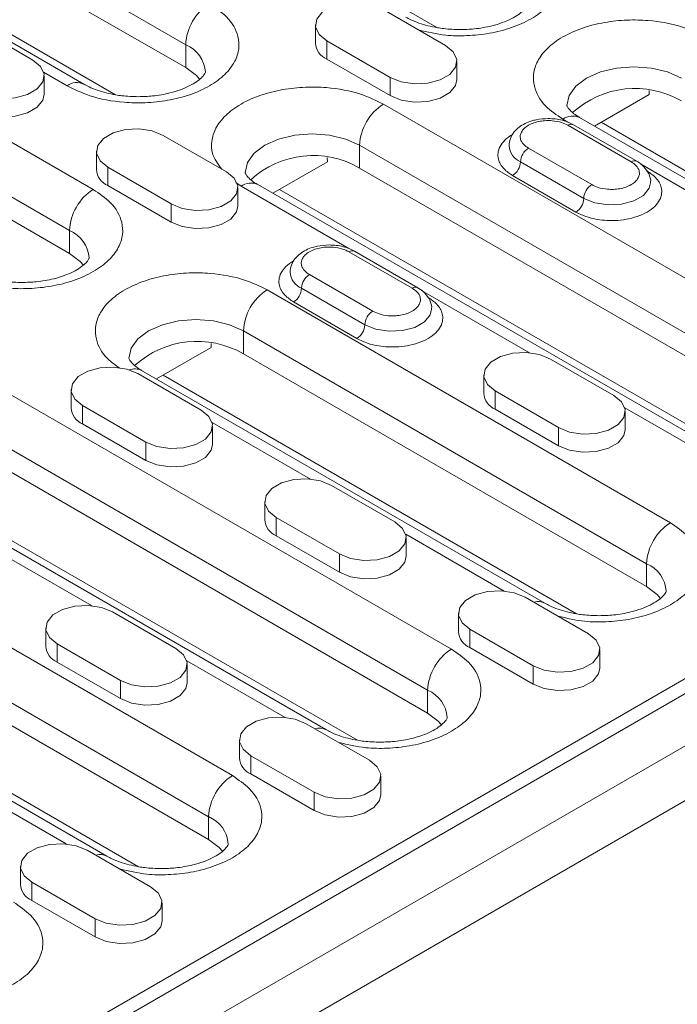
# Model space of a CAD drawing. Units: millimetres. Extents: x 82 to 3077, y 44 to 4279.
# Drawn here: x 1439 to 1481, y 495 to 558 of the extents above; entities that cross this region are included whole.
import ezdxf

# ---------------------------------------------------------------- set-up
doc = ezdxf.new("R2010")
doc.units = ezdxf.units.MM
doc.layers.add('DUENN-18', color=7, linetype='Continuous', lineweight=9)

msp = doc.modelspace()

# ---------------------------------------------------------------- linework, layer by layer
at = {"layer": 'DUENN-18', "color": 7, "linetype": 'Continuous'}
for p, q in [((1417.436, 477.449), (1669.469, 622.944)), ((1672.534, 621.361), (1420.501, 475.865)), ((1674.049, 618.736), (1422.016, 473.241)), ((1465.821, 557.039), (1437.364, 573.467)), ((1423.986, 570.821), (1449.745, 555.951)), ((1423.986, 569.363), (1449.745, 554.493)), ((1443.24, 553.433), (1417.481, 568.303)), ((1411.511, 565.369), (1443.836, 546.708)), ((1423.373, 565.391), (1445.264, 552.753)), ((1409.996, 562.744), (1442.32, 544.084)), ((1409.996, 561.286), (1442.32, 542.626)), ((1462.296, 558.24), (1466.337, 555.907)), ((1435.931, 557.307), (1439.972, 554.974)), ((1458.028, 557.22), (1458.028, 556.053)), ((1462.801, 553.866), (1458.761, 556.199)), ((1458.761, 555.033), (1458.761, 556.199)), ((1449.745, 555.951), (1449.745, 554.493)), ((1462.801, 552.7), (1458.761, 555.033)), ((1467.069, 553.72), (1467.069, 554.887)), ((1442.169, 553.327), (1440.67, 554.192)), ((1440.704, 552.787), (1440.704, 553.954)), ((1462.801, 552.7), (1462.801, 553.866)), ((1479.346, 553.025), (1479.35, 552.768)), ((1479.35, 552.768), (1475.862, 550.754)), ((1462.372, 552.161), (1494.697, 533.5)), ((1474.162, 551.011), (1473.837, 551.198)), ((1500.667, 536.434), (1474.909, 551.304)), ((1502.692, 535.754), (1476.285, 550.999)), ((1474.166, 550.805), (1478.206, 548.472)), ((1478.563, 548.508), (1474.523, 550.84)), ((1448.306, 550.163), (1452.346, 547.831)), ((1444.038, 549.143), (1444.038, 547.976)), ((1460.857, 549.536), (1493.182, 530.875)), ((1460.857, 548.078), (1460.857, 549.536)), ((1475.681, 547.014), (1471.64, 549.347)), ((1455.305, 546.468), (1458.793, 548.482)), ((1458.79, 548.739), (1458.793, 548.482)), ((1475.176, 546.14), (1471.135, 548.472)), ((1448.811, 545.79), (1444.77, 548.122)), ((1444.77, 546.956), (1444.77, 548.122)), ((1460.857, 548.078), (1493.182, 529.417)), ((1485.69, 544.356), (1478.791, 548.339)), ((1453.281, 546.912), (1452.957, 547.161)), ((1474.671, 545.265), (1470.63, 547.597)), ((1448.811, 544.623), (1444.77, 546.956)), ((1453.078, 545.644), (1453.078, 546.81)), ((1460.171, 542.934), (1453.281, 546.912)), ((1486.677, 528.358), (1454.352, 547.018)), ((1455.728, 546.712), (1488.701, 527.678)), ((1415.198, 477.109), (1535.154, 546.358)), ((1448.811, 544.623), (1448.811, 545.79)), ((1442.32, 542.626), (1442.32, 544.084)), ((1464.573, 540.431), (1460.532, 542.764)), ((1460.175, 542.728), (1464.216, 540.396)), ((1461.69, 538.938), (1457.65, 541.27)), ((1454.947, 540.293), (1480.706, 525.423)), ((1461.185, 538.063), (1457.144, 540.396)), ((1471.7, 536.279), (1464.8, 540.262)), ((1460.68, 537.188), (1456.639, 539.521)), ((1453.432, 537.669), (1479.191, 522.799)), ((1453.432, 537.669), (1453.432, 536.211)), ((1447.881, 534.601), (1451.369, 536.615)), ((1451.365, 536.872), (1451.369, 536.615)), ((1434.391, 536.007), (1466.716, 517.347)), ((1453.432, 536.211), (1479.191, 521.341)), ((1473.054, 535.876), (1477.095, 533.544)), ((1446.689, 534.943), (1450.73, 532.611)), ((1472.686, 520.281), (1446.927, 535.151)), ((1448.304, 534.845), (1474.71, 519.601)), ((1468.787, 534.856), (1468.787, 533.689)), ((1432.876, 533.383), (1465.2, 514.722)), ((1442.422, 533.923), (1442.422, 532.756)), ((1473.559, 531.503), (1469.519, 533.835)), ((1469.519, 532.669), (1469.519, 533.835)), ((1447.194, 530.57), (1443.154, 532.902)), ((1443.154, 531.736), (1443.154, 532.902)), ((1484.074, 529.136), (1477.793, 532.762)), ((1473.559, 530.336), (1469.519, 532.669)), ((1477.827, 531.357), (1477.827, 532.523)), ((1432.876, 531.925), (1465.2, 513.264)), ((1447.194, 529.403), (1443.154, 531.736)), ((1457.709, 528.203), (1451.428, 531.829)), ((1451.462, 530.424), (1451.462, 531.59)), ((1473.559, 530.336), (1473.559, 531.503)), ((1458.696, 512.204), (1426.371, 530.865)), ((1427.747, 530.559), (1460.72, 511.525)), ((1447.194, 529.403), (1447.194, 530.57)), ((1459.064, 527.8), (1463.104, 525.467)), ((1454.796, 526.779), (1454.796, 525.613)), ((1459.569, 523.426), (1455.528, 525.759)), ((1455.528, 524.592), (1455.528, 525.759)), ((1459.569, 522.26), (1455.528, 524.592)), ((1470.083, 521.059), (1463.802, 524.685)), ((1426.966, 524.14), (1452.725, 509.27)), ((1463.837, 523.28), (1463.837, 524.447)), ((1443.718, 520.126), (1437.437, 523.752)), ((1459.569, 522.26), (1459.569, 523.426)), ((1479.191, 521.341), (1479.191, 522.799)), ((1425.451, 521.516), (1451.21, 506.645)), ((1471.438, 520.656), (1475.479, 518.324)), ((1425.451, 520.058), (1451.21, 505.187)), ((1445.073, 519.723), (1449.114, 517.39)), ((1467.17, 519.636), (1467.17, 518.469)), ((1444.705, 504.128), (1418.946, 518.998)), ((1420.323, 518.692), (1446.729, 503.448)), ((1440.805, 518.703), (1440.805, 517.536)), ((1471.943, 516.283), (1467.903, 518.615)), ((1467.903, 517.449), (1467.903, 518.615)), ((1445.578, 515.349), (1441.538, 517.682)), ((1441.538, 516.516), (1441.538, 517.682)), ((1471.943, 515.116), (1467.903, 517.449)), ((1476.211, 516.137), (1476.211, 517.303)), ((1445.578, 514.183), (1441.538, 516.516)), ((1456.093, 512.982), (1449.812, 516.608)), ((1449.846, 515.203), (1449.846, 516.37)), ((1471.943, 515.116), (1471.943, 516.283)), ((1445.578, 514.183), (1445.578, 515.349)), ((1465.2, 514.722), (1465.2, 513.264)), ((1457.448, 512.58), (1461.488, 510.247)), ((1453.18, 511.559), (1453.18, 510.393)), ((1457.953, 508.206), (1453.912, 510.538)), ((1453.912, 509.372), (1453.912, 510.538)), ((1457.953, 507.039), (1453.912, 509.372)), ((1462.22, 508.06), (1462.22, 509.226)), ((1442.102, 504.906), (1435.821, 508.532)), ((1457.953, 507.039), (1457.953, 508.206)), ((1451.21, 505.187), (1451.21, 506.645)), ((1443.457, 504.503), (1447.498, 502.17)), ((1439.189, 503.482), (1439.189, 502.316)), ((1443.962, 500.129), (1439.921, 502.462)), ((1439.921, 501.295), (1439.921, 502.462)), ((1443.962, 498.963), (1439.921, 501.295)), ((1448.23, 499.983), (1448.23, 501.15)), ((1443.962, 498.963), (1443.962, 500.129))]:
    msp.add_line(p, q, dxfattribs=at)
at = {"layer": 'DUENN-18', "color": 7, "linetype": 'Continuous', "flags": 128}
for points in [[(1458.761, 556.199), (1458.263, 556.61), (1458.038, 557.094), (1458.114, 557.593), (1458.481, 558.047), (1459.095, 558.402), (1459.881, 558.614), (1460.746, 558.657), (1461.585, 558.528), (1462.296, 558.24)], [(1466.337, 555.907), (1466.835, 555.497), (1467.06, 555.013), (1466.984, 554.513), (1466.617, 554.059), (1466.003, 553.705), (1465.216, 553.493), (1464.351, 553.449), (1463.513, 553.579), (1462.801, 553.866)], [(1439.972, 554.974), (1440.47, 554.564), (1440.695, 554.08), (1440.619, 553.58), (1440.252, 553.126), (1439.638, 552.772), (1438.851, 552.56), (1437.986, 552.516), (1437.148, 552.646), (1436.436, 552.933)], [(1449.745, 554.493), (1450.426, 553.98), (1450.636, 553.742)], [(1474.097, 552.074), (1474.243, 552.713), (1474.671, 553.31), (1475.352, 553.822), (1476.24, 554.215), (1477.274, 554.463), (1478.383, 554.547), (1479.492, 554.463), (1480.526, 554.215), (1481.413, 553.822)], [(1467.069, 553.72), (1466.984, 553.347), (1466.617, 552.893), (1466.003, 552.538), (1465.216, 552.326), (1464.351, 552.283), (1463.513, 552.412), (1462.801, 552.7)], [(1440.704, 552.787), (1440.619, 552.414), (1440.252, 551.96), (1439.638, 551.605), (1438.851, 551.393), (1437.986, 551.35), (1437.148, 551.479), (1436.436, 551.767)], [(1444.77, 548.122), (1444.272, 548.533), (1444.047, 549.017), (1444.123, 549.516), (1444.49, 549.971), (1445.104, 550.325), (1445.891, 550.537), (1446.756, 550.581), (1447.594, 550.451), (1448.306, 550.163)], [(1453.541, 547.788), (1453.687, 548.427), (1454.115, 549.024), (1454.796, 549.536), (1455.683, 549.929), (1456.717, 550.176), (1457.826, 550.261), (1458.936, 550.176), (1459.969, 549.929), (1460.857, 549.536)], [(1452.346, 547.831), (1452.844, 547.42), (1453.069, 546.936), (1452.993, 546.437), (1452.626, 545.983), (1452.012, 545.628), (1451.226, 545.416), (1450.361, 545.373), (1449.522, 545.502), (1448.811, 545.79)], [(1479.443, 547.137), (1479.358, 546.787), (1478.991, 546.332), (1478.377, 545.978), (1477.591, 545.766), (1476.726, 545.722), (1475.887, 545.852), (1475.176, 546.14)], [(1453.078, 545.644), (1452.993, 545.27), (1452.626, 544.816), (1452.012, 544.462), (1451.226, 544.25), (1450.361, 544.206), (1449.522, 544.336), (1448.811, 544.623)], [(1442.32, 542.626), (1443.002, 542.113), (1443.211, 541.875)], [(1465.453, 539.061), (1465.368, 538.71), (1465.001, 538.256), (1464.387, 537.901), (1463.6, 537.689), (1462.735, 537.646), (1461.896, 537.776), (1461.185, 538.063)], [(1446.116, 535.92), (1446.262, 536.56), (1446.69, 537.157), (1447.371, 537.669), (1448.259, 538.062), (1449.292, 538.309), (1450.402, 538.394), (1451.511, 538.309), (1452.545, 538.062), (1453.432, 537.669)], [(1469.519, 533.835), (1469.021, 534.246), (1468.796, 534.73), (1468.872, 535.229), (1469.239, 535.684), (1469.853, 536.038), (1470.64, 536.25), (1471.504, 536.294), (1472.343, 536.164), (1473.054, 535.876)], [(1443.154, 532.902), (1442.656, 533.313), (1442.431, 533.797), (1442.507, 534.296), (1442.874, 534.751), (1443.488, 535.105), (1444.275, 535.317), (1445.14, 535.36), (1445.978, 535.231), (1446.689, 534.943)], [(1477.095, 533.544), (1477.593, 533.133), (1477.818, 532.649), (1477.742, 532.15), (1477.375, 531.695), (1476.761, 531.341), (1475.974, 531.129), (1475.109, 531.085), (1474.271, 531.215), (1473.559, 531.503)], [(1450.73, 532.611), (1451.228, 532.2), (1451.453, 531.716), (1451.377, 531.217), (1451.01, 530.762), (1450.396, 530.408), (1449.609, 530.196), (1448.744, 530.152), (1447.906, 530.282), (1447.194, 530.57)], [(1477.827, 531.357), (1477.742, 530.983), (1477.375, 530.529), (1476.761, 530.174), (1475.974, 529.963), (1475.109, 529.919), (1474.271, 530.049), (1473.559, 530.336)], [(1451.462, 530.424), (1451.377, 530.05), (1451.01, 529.596), (1450.396, 529.241), (1449.609, 529.03), (1448.744, 528.986), (1447.906, 529.116), (1447.194, 529.403)], [(1455.528, 525.759), (1455.03, 526.169), (1454.806, 526.653), (1454.881, 527.153), (1455.248, 527.607), (1455.862, 527.961), (1456.649, 528.173), (1457.514, 528.217), (1458.353, 528.087), (1459.064, 527.8)], [(1463.104, 525.467), (1463.602, 525.057), (1463.827, 524.572), (1463.751, 524.073), (1463.384, 523.619), (1462.771, 523.264), (1461.984, 523.053), (1461.119, 523.009), (1460.28, 523.139), (1459.569, 523.426)], [(1463.837, 523.28), (1463.751, 522.907), (1463.384, 522.452), (1462.771, 522.098), (1461.984, 521.886), (1461.119, 521.842), (1460.28, 521.972), (1459.569, 522.26)], [(1467.903, 518.615), (1467.405, 519.026), (1467.18, 519.51), (1467.256, 520.009), (1467.622, 520.463), (1468.236, 520.818), (1469.023, 521.03), (1469.888, 521.073), (1470.727, 520.944), (1471.438, 520.656)], [(1479.191, 521.341), (1479.872, 520.828), (1480.082, 520.59)], [(1441.538, 517.682), (1441.04, 518.093), (1440.815, 518.577), (1440.891, 519.076), (1441.258, 519.53), (1441.871, 519.885), (1442.658, 520.097), (1443.523, 520.14), (1444.362, 520.011), (1445.073, 519.723)], [(1475.479, 518.324), (1475.977, 517.913), (1476.201, 517.429), (1476.126, 516.929), (1475.759, 516.475), (1475.145, 516.121), (1474.358, 515.909), (1473.493, 515.865), (1472.654, 515.995), (1471.943, 516.283)], [(1449.114, 517.39), (1449.612, 516.98), (1449.836, 516.496), (1449.761, 515.996), (1449.394, 515.542), (1448.78, 515.188), (1447.993, 514.976), (1447.128, 514.932), (1446.289, 515.062), (1445.578, 515.349)], [(1476.211, 516.137), (1476.126, 515.763), (1475.759, 515.309), (1475.145, 514.954), (1474.358, 514.742), (1473.493, 514.699), (1472.654, 514.829), (1471.943, 515.116)], [(1449.846, 515.203), (1449.761, 514.83), (1449.394, 514.376), (1448.78, 514.021), (1447.993, 513.809), (1447.128, 513.766), (1446.289, 513.895), (1445.578, 514.183)], [(1465.2, 513.264), (1465.882, 512.752), (1466.091, 512.513)], [(1453.912, 510.538), (1453.414, 510.949), (1453.189, 511.433), (1453.265, 511.933), (1453.632, 512.387), (1454.246, 512.741), (1455.033, 512.953), (1455.898, 512.997), (1456.736, 512.867), (1457.448, 512.58)], [(1461.488, 510.247), (1461.986, 509.836), (1462.211, 509.352), (1462.135, 508.853), (1461.768, 508.399), (1461.154, 508.044), (1460.367, 507.832), (1459.502, 507.789), (1458.664, 507.918), (1457.953, 508.206)], [(1462.22, 508.06), (1462.135, 507.686), (1461.768, 507.232), (1461.154, 506.878), (1460.367, 506.666), (1459.502, 506.622), (1458.664, 506.752), (1457.953, 507.039)], [(1451.21, 505.187), (1451.891, 504.675), (1452.101, 504.436)], [(1439.921, 502.462), (1439.423, 502.872), (1439.199, 503.357), (1439.274, 503.856), (1439.641, 504.31), (1440.255, 504.665), (1441.042, 504.876), (1441.907, 504.92), (1442.746, 504.79), (1443.457, 504.503)], [(1447.498, 502.17), (1447.996, 501.76), (1448.22, 501.276), (1448.145, 500.776), (1447.778, 500.322), (1447.164, 499.968), (1446.377, 499.756), (1445.512, 499.712), (1444.673, 499.842), (1443.962, 500.129)], [(1448.23, 499.983), (1448.145, 499.61), (1447.778, 499.156), (1447.164, 498.801), (1446.377, 498.589), (1445.512, 498.546), (1444.673, 498.675), (1443.962, 498.963)]]:
    msp.add_lwpolyline(points, dxfattribs=at)
at = {"layer": 'DUENN-18', "color": 7, "linetype": 'Continuous'}
for centre, radius, start, end in [((1453.035, 555.801), 3.293, 122.60548, 177.39452), ((1459.216, 556.132), 1.19, 183.79655, 247.52359), ((1448.958, 554.061), 2.047, 3.90991, 67.38342), ((1442.79, 552.512), 1.025, 63.55437, 127.30229), ((1478.45, 547.242), 5.917, 59.94982, 132.37907), ((1464.147, 549.386), 3.293, 122.60548, 177.39452), ((1474.465, 550.322), 1.078, 65.69288, 125.61758), ((1474.375, 550.513), 0.359, 65.69288, 125.61758), ((1471.589, 549.57), 1.188, 183.50827, 247.55398), ((1472.232, 548.422), 1.098, 122.60548, 177.39452), ((1457.894, 542.956), 5.917, 59.94982, 132.37907), ((1470.039, 548.522), 1.098, 302.60548, 357.39452), ((1478.416, 548.179), 0.36, 66.20598, 125.57273), ((1445.225, 548.055), 1.19, 183.79655, 247.52359), ((1445.61, 543.934), 3.293, 122.60548, 177.39452), ((1453.908, 546.036), 1.078, 65.69288, 125.61758), ((1476.272, 546.09), 1.098, 122.60548, 177.39452), ((1474.079, 546.19), 1.098, 302.60548, 357.39452), ((1441.533, 542.194), 2.047, 3.90991, 67.38342), ((1460.384, 542.436), 0.359, 65.69288, 125.61758), ((1457.597, 541.493), 1.187, 183.32292, 247.57345), ((1458.241, 540.346), 1.098, 122.60548, 177.39452), ((1456.722, 537.519), 3.293, 122.60548, 177.39452), ((1456.048, 540.446), 1.098, 302.60548, 357.39452), ((1464.425, 540.103), 0.36, 66.20598, 125.57273), ((1462.282, 538.013), 1.098, 122.60548, 177.39452), ((1460.088, 538.113), 1.098, 302.60548, 357.39452), ((1450.469, 531.089), 5.917, 59.94982, 132.37907), ((1446.504, 534.277), 0.971, 64.1413, 111.53931), ((1469.974, 533.768), 1.19, 183.79655, 247.52359), ((1443.609, 532.835), 1.19, 183.79655, 247.52359), ((1455.983, 525.691), 1.19, 183.79655, 247.52359), ((1482.481, 522.649), 3.293, 122.60548, 177.39452), ((1478.404, 520.909), 2.047, 3.90991, 67.38342), ((1472.274, 519.516), 0.869, 61.21378, 109.03356), ((1468.357, 518.548), 1.19, 183.79655, 247.52359), ((1441.992, 517.615), 1.19, 183.79655, 247.52359), ((1468.49, 514.572), 3.293, 122.60548, 177.39452), ((1464.413, 512.832), 2.047, 3.90991, 67.38342), ((1458.283, 511.439), 0.869, 61.21378, 109.03356), ((1454.367, 510.471), 1.19, 183.79655, 247.52359), ((1454.5, 506.496), 3.293, 122.60548, 177.39452), ((1450.422, 504.756), 2.047, 3.90991, 67.38342), ((1444.293, 503.362), 0.869, 61.21378, 109.03356), ((1440.376, 502.395), 1.19, 183.79655, 247.52359)]:
    msp.add_arc(centre, radius, start, end, dxfattribs=at)
for points, knots in [([(1471.817, 562.861), (1472.211, 562.593), (1473.103, 561.984), (1473.668, 560.948), (1473.734, 559.962), (1473.469, 559.13), (1472.843, 558.313), (1471.864, 557.586), (1470.605, 557.021), (1469.187, 556.658), (1467.751, 556.511), (1466.181, 556.524), (1465.191, 556.761), (1464.62, 556.899)], [0, 0, 0, 0, 0.101865, 0.230715, 0.306119, 0.387906, 0.47458, 0.563922, 0.653263, 0.739937, 0.821724, 0.897128, 1, 1, 1, 1]), ([(1451.26, 558.575), (1451.654, 558.306), (1452.547, 557.698), (1453.111, 556.662), (1453.178, 555.676), (1452.913, 554.844), (1452.287, 554.027), (1451.307, 553.3), (1450.048, 552.734), (1448.632, 552.373), (1447.191, 552.22), (1445.484, 552.258), (1443.689, 552.584), (1442.634, 553.099), (1442.169, 553.327)], [0, 0, 0, 0, 0.0903184, 0.2045632, 0.2714199, 0.3439362, 0.4207855, 0.5, 0.5792145, 0.6560638, 0.7285801, 0.7954368, 0.9096816, 1, 1, 1, 1]), ([(1471.557, 558.489), (1471.557, 558.488), (1471.558, 558.483), (1471.559, 558.478), (1471.501, 558.348), (1471.327, 558.135), (1471.007, 557.87), (1470.551, 557.6), (1469.976, 557.352), (1469.362, 557.165), (1468.753, 557.038), (1468.078, 556.942), (1467.577, 556.928), (1467.271, 556.919)], [0, 0, 0, 0, 0.014967, 0.138041, 0.239049, 0.340042, 0.43972, 0.538616, 0.636106, 0.736895, 0.81179, 0.885081, 1, 1, 1, 1]), ([(1467.271, 556.919), (1466.919, 556.93), (1466.43, 556.946), (1465.747, 557.047), (1465.207, 557.159), (1464.631, 557.333), (1464.149, 557.525), (1463.908, 557.662), (1463.805, 557.721)], [0, 0, 0, 0, 0.261292, 0.363098, 0.529518, 0.697007, 0.87086, 1, 1, 1, 1]), ([(1473.837, 551.198), (1473.443, 551.467), (1472.551, 552.076), (1471.987, 553.112), (1471.92, 554.097), (1472.185, 554.929), (1472.811, 555.747), (1473.79, 556.474), (1475.049, 557.039), (1476.466, 557.401), (1477.907, 557.554), (1479.614, 557.515), (1481.409, 557.189), (1482.463, 556.674), (1482.929, 556.447)], [0, 0, 0, 0, 0.0903184, 0.2045632, 0.2714199, 0.3439362, 0.4207855, 0.5, 0.5792145, 0.6560638, 0.7285801, 0.7954368, 0.9096816, 1, 1, 1, 1]), ([(1451, 554.203), (1451, 554.202), (1451.001, 554.197), (1451.003, 554.192), (1450.944, 554.062), (1450.77, 553.849), (1450.45, 553.584), (1449.994, 553.314), (1449.42, 553.066), (1448.805, 552.879), (1448.196, 552.752), (1447.521, 552.656), (1447.021, 552.642), (1446.715, 552.633)], [0, 0, 0, 0, 0.0149674, 0.1380414, 0.2390493, 0.3400416, 0.4397199, 0.5386162, 0.6361062, 0.736895, 0.8117898, 0.8850808, 1, 1, 1, 1]), ([(1446.715, 552.633), (1446.363, 552.644), (1445.874, 552.66), (1445.191, 552.76), (1444.651, 552.873), (1444.075, 553.047), (1443.593, 553.239), (1443.351, 553.376), (1443.248, 553.435)], [0, 0, 0, 0, 0.261292, 0.363098, 0.529518, 0.697007, 0.87086, 1, 1, 1, 1]), ([(1452.043, 548.006), (1451.806, 548.336), (1451.394, 548.907), (1451.371, 549.813), (1451.626, 550.642), (1452.255, 551.461), (1453.233, 552.188), (1454.493, 552.753), (1455.909, 553.114), (1457.35, 553.267), (1459.057, 553.229), (1460.852, 552.903), (1461.907, 552.388), (1462.372, 552.161)], [0, 0, 0, 0, 0.1028721, 0.178276, 0.2600629, 0.3467369, 0.4360785, 0.52542, 0.612094, 0.693881, 0.7692848, 0.898135, 1, 1, 1, 1]), ([(1474.917, 551.306), (1474.878, 551.327), (1474.69, 551.426), (1474.456, 551.61), (1474.231, 551.828), (1474.121, 551.994), (1474.096, 552.072), (1474.097, 552.071), (1474.098, 552.07)], [0, 0, 0, 0, 0.047044, 0.226445, 0.407517, 0.595002, 0.800014, 1, 1, 1, 1]), ([(1472.903, 551.238), (1472.641, 551.223), (1472.279, 551.203), (1471.788, 551.072), (1471.41, 550.924), (1471.021, 550.685), (1470.696, 550.368), (1470.453, 549.964), (1470.422, 549.653), (1470.407, 549.498)], [0, 0, 0, 0, 0.209984, 0.291171, 0.424441, 0.559407, 0.702984, 0.851405, 1, 1, 1, 1]), ([(1471.64, 549.347), (1471.531, 549.422), (1471.283, 549.591), (1471.125, 549.882), (1471.107, 550.156), (1471.184, 550.386), (1471.355, 550.611), (1471.627, 550.812), (1471.977, 550.97), (1472.366, 551.068), (1472.765, 551.113), (1473.24, 551.102), (1473.743, 551.011), (1474.036, 550.868), (1474.166, 550.805)], [0, 0, 0, 0, 0.090314, 0.204554, 0.274281, 0.343943, 0.420789, 0.5, 0.579211, 0.656057, 0.725784, 0.795446, 0.909686, 1, 1, 1, 1]), ([(1474.518, 550.836), (1474.409, 550.895), (1474.191, 551.014), (1473.794, 551.137), (1473.363, 551.222), (1473.053, 551.233), (1472.903, 551.238)], [0, 0, 0, 0, 0.235076, 0.470703, 0.743769, 1, 1, 1, 1]), ([(1470.63, 547.597), (1470.433, 547.732), (1469.987, 548.036), (1469.704, 548.554), (1469.672, 549.047), (1469.802, 549.464), (1470.126, 549.865), (1470.423, 550.129), (1470.636, 550.224), (1470.639, 550.226)], [0, 0, 0, 0, 0.180226, 0.408196, 0.541605, 0.686308, 0.839657, 0.997726, 1, 1, 1, 1]), ([(1478.206, 548.472), (1478.316, 548.398), (1478.564, 548.229), (1478.721, 547.938), (1478.739, 547.664), (1478.663, 547.433), (1478.491, 547.209), (1478.219, 547.007), (1477.869, 546.85), (1477.481, 546.751), (1477.081, 546.707), (1476.607, 546.717), (1476.103, 546.808), (1475.81, 546.951), (1475.681, 547.014)], [0, 0, 0, 0, 0.090314, 0.204554, 0.274281, 0.343943, 0.420789, 0.5, 0.579211, 0.656057, 0.725784, 0.795446, 0.909686, 1, 1, 1, 1]), ([(1479.439, 547.155), (1479.441, 547.163), (1479.475, 547.353), (1479.343, 547.728), (1479.049, 548.155), (1478.764, 548.403), (1478.582, 548.492), (1478.559, 548.504)], [0, 0, 0, 0, 0.014539, 0.347505, 0.664685, 0.955984, 1, 1, 1, 1]), ([(1479.216, 547.889), (1479.413, 547.755), (1479.86, 547.45), (1480.142, 546.932), (1480.175, 546.439), (1480.042, 546.024), (1479.73, 545.615), (1479.24, 545.251), (1478.61, 544.969), (1477.902, 544.788), (1477.182, 544.711), (1476.328, 544.731), (1475.43, 544.893), (1474.903, 545.151), (1474.671, 545.265)], [0, 0, 0, 0, 0.090318, 0.204563, 0.27142, 0.343936, 0.420786, 0.5, 0.579214, 0.656064, 0.72858, 0.795437, 0.909682, 1, 1, 1, 1]), ([(1454.36, 547.02), (1454.321, 547.041), (1454.134, 547.139), (1453.9, 547.324), (1453.674, 547.542), (1453.565, 547.708), (1453.539, 547.786), (1453.54, 547.784), (1453.541, 547.784)], [0, 0, 0, 0, 0.047044, 0.226445, 0.407517, 0.595002, 0.800014, 1, 1, 1, 1]), ([(1443.836, 546.708), (1444.23, 546.439), (1445.122, 545.831), (1445.686, 544.795), (1445.753, 543.809), (1445.488, 542.977), (1444.862, 542.16), (1443.883, 541.432), (1442.624, 540.868), (1441.206, 540.505), (1439.77, 540.357), (1438.199, 540.371), (1437.21, 540.608), (1436.639, 540.745)], [0, 0, 0, 0, 0.101865, 0.230715, 0.306119, 0.387906, 0.47458, 0.563922, 0.653263, 0.739937, 0.821724, 0.897128, 1, 1, 1, 1]), ([(1458.912, 543.161), (1458.651, 543.147), (1458.288, 543.126), (1457.797, 542.995), (1457.42, 542.847), (1457.031, 542.608), (1456.705, 542.291), (1456.462, 541.888), (1456.432, 541.577), (1456.416, 541.421)], [0, 0, 0, 0, 0.209984, 0.291171, 0.424441, 0.559407, 0.702984, 0.851405, 1, 1, 1, 1]), ([(1457.65, 541.27), (1457.54, 541.345), (1457.292, 541.514), (1457.134, 541.805), (1457.117, 542.079), (1457.193, 542.31), (1457.364, 542.534), (1457.636, 542.736), (1457.986, 542.893), (1458.375, 542.992), (1458.774, 543.036), (1459.249, 543.026), (1459.753, 542.935), (1460.046, 542.791), (1460.175, 542.728)], [0, 0, 0, 0, 0.090314, 0.204554, 0.274281, 0.343943, 0.420789, 0.5, 0.579211, 0.656057, 0.725784, 0.795446, 0.909686, 1, 1, 1, 1]), ([(1460.528, 542.759), (1460.419, 542.819), (1460.201, 542.938), (1459.804, 543.061), (1459.372, 543.146), (1459.062, 543.156), (1458.912, 543.161)], [0, 0, 0, 0, 0.235076, 0.470703, 0.743769, 1, 1, 1, 1]), ([(1443.575, 542.336), (1443.576, 542.335), (1443.577, 542.33), (1443.578, 542.325), (1443.52, 542.195), (1443.346, 541.982), (1443.025, 541.717), (1442.57, 541.447), (1441.995, 541.199), (1441.381, 541.012), (1440.772, 540.885), (1440.097, 540.789), (1439.596, 540.775), (1439.29, 540.766)], [0, 0, 0, 0, 0.014967, 0.138041, 0.239049, 0.340042, 0.43972, 0.538616, 0.636106, 0.736895, 0.81179, 0.885081, 1, 1, 1, 1]), ([(1456.639, 539.521), (1456.442, 539.655), (1455.996, 539.959), (1455.714, 540.478), (1455.681, 540.97), (1455.811, 541.388), (1456.136, 541.789), (1456.432, 542.052), (1456.645, 542.148), (1456.648, 542.149)], [0, 0, 0, 0, 0.180226, 0.408196, 0.541605, 0.686308, 0.839657, 0.997726, 1, 1, 1, 1]), ([(1439.29, 540.766), (1438.938, 540.777), (1438.449, 540.793), (1437.766, 540.893), (1437.226, 541.006), (1436.65, 541.18), (1436.168, 541.372), (1435.927, 541.509), (1435.824, 541.568)], [0, 0, 0, 0, 0.261292, 0.363098, 0.529518, 0.697007, 0.87086, 1, 1, 1, 1]), ([(1445.535, 535.292), (1445.261, 535.483), (1444.495, 536.017), (1444.009, 536.96), (1443.938, 537.944), (1444.204, 538.776), (1444.829, 539.594), (1445.809, 540.321), (1447.068, 540.886), (1448.485, 541.247), (1449.926, 541.4), (1451.633, 541.362), (1453.428, 541.036), (1454.482, 540.521), (1454.947, 540.293)], [0, 0, 0, 0, 0.065499, 0.182861, 0.251542, 0.326037, 0.404983, 0.486358, 0.567734, 0.64668, 0.721175, 0.789856, 0.907217, 1, 1, 1, 1]), ([(1464.216, 540.396), (1464.325, 540.321), (1464.573, 540.152), (1464.731, 539.861), (1464.749, 539.587), (1464.672, 539.357), (1464.501, 539.132), (1464.229, 538.93), (1463.879, 538.773), (1463.49, 538.674), (1463.091, 538.63), (1462.616, 538.64), (1462.112, 538.731), (1461.819, 538.875), (1461.69, 538.938)], [0, 0, 0, 0, 0.090314, 0.204554, 0.274281, 0.343943, 0.420789, 0.5, 0.579211, 0.656057, 0.725784, 0.795446, 0.909686, 1, 1, 1, 1]), ([(1465.449, 539.079), (1465.45, 539.086), (1465.484, 539.276), (1465.353, 539.652), (1465.059, 540.078), (1464.773, 540.327), (1464.592, 540.415), (1464.568, 540.427)], [0, 0, 0, 0, 0.014539, 0.347505, 0.664685, 0.955984, 1, 1, 1, 1]), ([(1465.226, 539.812), (1465.423, 539.678), (1465.869, 539.374), (1466.151, 538.856), (1466.184, 538.363), (1466.052, 537.947), (1465.739, 537.538), (1465.249, 537.175), (1464.62, 536.892), (1463.911, 536.711), (1463.191, 536.635), (1462.337, 536.654), (1461.44, 536.817), (1460.913, 537.074), (1460.68, 537.188)], [0, 0, 0, 0, 0.0903184, 0.2045632, 0.2714199, 0.3439362, 0.4207855, 0.5, 0.5792145, 0.6560638, 0.7285801, 0.7954368, 0.9096816, 1, 1, 1, 1]), ([(1446.936, 535.153), (1446.897, 535.174), (1446.709, 535.272), (1446.475, 535.457), (1446.249, 535.675), (1446.14, 535.841), (1446.114, 535.919), (1446.116, 535.917), (1446.117, 535.917)], [0, 0, 0, 0, 0.0470438, 0.2264451, 0.407517, 0.5950023, 0.8000139, 1, 1, 1, 1]), ([(1480.706, 525.423), (1481.1, 525.154), (1481.993, 524.546), (1482.557, 523.51), (1482.624, 522.524), (1482.359, 521.692), (1481.733, 520.875), (1480.753, 520.148), (1479.494, 519.583), (1478.077, 519.22), (1476.64, 519.072), (1475.07, 519.086), (1474.08, 519.323), (1473.509, 519.46)], [0, 0, 0, 0, 0.101865, 0.2307152, 0.306119, 0.387906, 0.47458, 0.5639215, 0.6532631, 0.7399371, 0.821724, 0.8971279, 1, 1, 1, 1]), ([(1480.446, 521.051), (1480.446, 521.05), (1480.447, 521.045), (1480.449, 521.04), (1480.39, 520.91), (1480.216, 520.697), (1479.896, 520.432), (1479.44, 520.162), (1478.866, 519.914), (1478.251, 519.727), (1477.642, 519.6), (1476.967, 519.504), (1476.466, 519.49), (1476.161, 519.481)], [0, 0, 0, 0, 0.014967, 0.138041, 0.239049, 0.340042, 0.43972, 0.538616, 0.636106, 0.736895, 0.81179, 0.885081, 1, 1, 1, 1]), ([(1476.161, 519.481), (1475.809, 519.492), (1475.32, 519.508), (1474.637, 519.608), (1474.097, 519.721), (1473.521, 519.895), (1473.039, 520.087), (1472.797, 520.224), (1472.694, 520.283)], [0, 0, 0, 0, 0.2612923, 0.3630976, 0.5295176, 0.6970075, 0.8708596, 1, 1, 1, 1]), ([(1466.716, 517.347), (1467.11, 517.078), (1468.002, 516.469), (1468.566, 515.433), (1468.633, 514.448), (1468.368, 513.616), (1467.742, 512.798), (1466.763, 512.071), (1465.504, 511.506), (1464.086, 511.143), (1462.65, 510.996), (1461.079, 511.009), (1460.09, 511.247), (1459.519, 511.384)], [0, 0, 0, 0, 0.101865, 0.230715, 0.306119, 0.387906, 0.47458, 0.563922, 0.653263, 0.739937, 0.821724, 0.897128, 1, 1, 1, 1]), ([(1466.455, 512.974), (1466.455, 512.974), (1466.457, 512.968), (1466.458, 512.963), (1466.4, 512.833), (1466.225, 512.62), (1465.905, 512.355), (1465.45, 512.085), (1464.875, 511.837), (1464.261, 511.65), (1463.652, 511.523), (1462.977, 511.428), (1462.476, 511.413), (1462.17, 511.404)], [0, 0, 0, 0, 0.014967, 0.138041, 0.239049, 0.340042, 0.43972, 0.538616, 0.636106, 0.736895, 0.81179, 0.885081, 1, 1, 1, 1]), ([(1462.17, 511.404), (1461.818, 511.416), (1461.329, 511.431), (1460.646, 511.532), (1460.106, 511.644), (1459.53, 511.818), (1459.048, 512.01), (1458.807, 512.148), (1458.704, 512.206)], [0, 0, 0, 0, 0.261292, 0.363098, 0.529518, 0.697007, 0.87086, 1, 1, 1, 1]), ([(1452.725, 509.27), (1453.119, 509.001), (1454.011, 508.393), (1454.576, 507.356), (1454.642, 506.371), (1454.377, 505.539), (1453.752, 504.721), (1452.772, 503.994), (1451.513, 503.429), (1450.095, 503.066), (1448.659, 502.919), (1447.089, 502.932), (1446.099, 503.17), (1445.528, 503.307)], [0, 0, 0, 0, 0.101865, 0.230715, 0.306119, 0.387906, 0.47458, 0.563922, 0.653263, 0.739937, 0.821724, 0.897128, 1, 1, 1, 1]), ([(1452.465, 504.898), (1452.465, 504.897), (1452.466, 504.892), (1452.467, 504.886), (1452.409, 504.757), (1452.235, 504.544), (1451.915, 504.279), (1451.459, 504.009), (1450.884, 503.761), (1450.27, 503.573), (1449.661, 503.447), (1448.986, 503.351), (1448.485, 503.337), (1448.179, 503.328)], [0, 0, 0, 0, 0.014967, 0.138041, 0.239049, 0.340042, 0.43972, 0.538616, 0.636106, 0.736895, 0.81179, 0.885081, 1, 1, 1, 1]), ([(1448.179, 503.328), (1447.827, 503.339), (1447.338, 503.355), (1446.655, 503.455), (1446.115, 503.567), (1445.54, 503.742), (1445.057, 503.934), (1444.816, 504.071), (1444.713, 504.13)], [0, 0, 0, 0, 0.261292, 0.363098, 0.529518, 0.697007, 0.87086, 1, 1, 1, 1]), ([(1438.734, 501.193), (1439.128, 500.925), (1440.021, 500.316), (1440.585, 499.28), (1440.652, 498.294), (1440.387, 497.462), (1439.761, 496.645), (1438.781, 495.918), (1437.523, 495.353), (1436.105, 494.99), (1434.669, 494.843), (1433.098, 494.856), (1432.109, 495.093), (1431.538, 495.231)], [0, 0, 0, 0, 0.101865, 0.230715, 0.306119, 0.387906, 0.47458, 0.563922, 0.653263, 0.739937, 0.821724, 0.897128, 1, 1, 1, 1])]:
    msp.add_open_spline(points, degree=3, knots=knots, dxfattribs=at)

doc.saveas('drawing.dxf')
